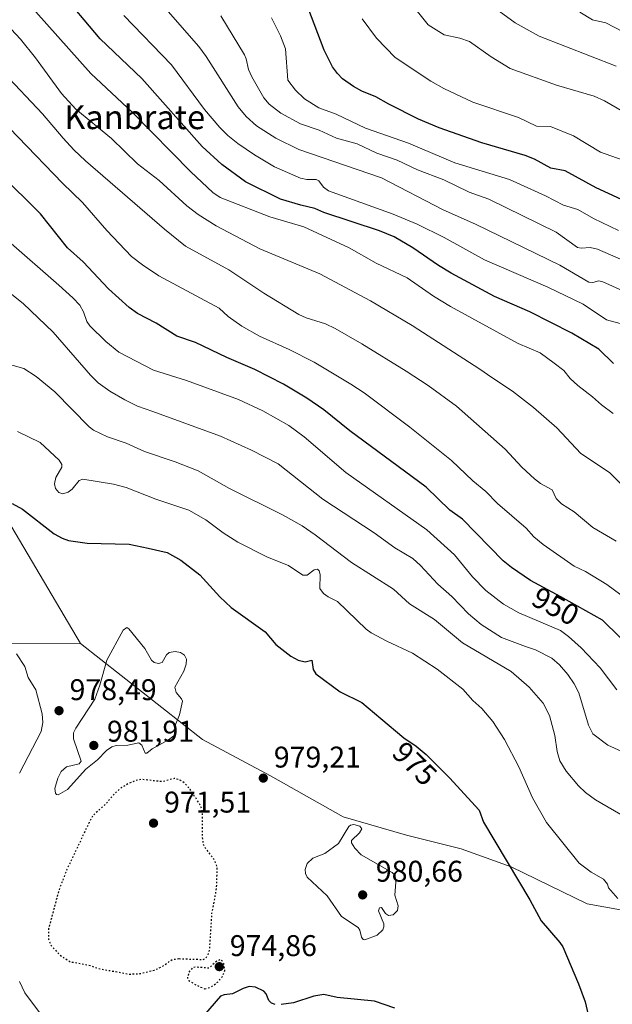
# Model space of a CAD drawing. Units: metres. Extents: x 651285 to 654736, y 4753233 to 4755622.
# Drawn here: x 651901 to 652100, y 4754332 to 4754662 of the extents above; entities that cross this region are included whole.
import ezdxf
from ezdxf.enums import TextEntityAlignment as Align

# ---------------------------------------------------------------- set-up
doc = ezdxf.new("R2010")
doc.units = ezdxf.units.M
doc.header["$MEASUREMENT"] = 0
doc.linetypes.add('DGN Style 5', pattern=[1.153612, 0.494405, -0.659207])
for name, color, linetype, lineweight in [('Arbolado forestal CxS', 92, 'Continuous', 0), ('Curva de nivel maestra', 30, 'Continuous', 30), ('Curva de nivel maestra depresión', 30, 'DGN Style 5', 30), ('Curva de nivel normal', 30, 'Continuous', 0), ('Punto de cota en terreno', 7, 'Continuous', 0), ('Rótulo de curva de nivel directora', 7, 'Continuous', 0), ('Rótulo de punto de cota en terreno', 7, 'Continuous', 0), ('Texto cartográfico', 7, 'Continuous', 0)]:
    doc.layers.add(name, color=color, linetype=linetype, lineweight=lineweight)
doc.styles.add('Style-Arial', font='txt')

# ---------------------------------------------------------------- blocks, each defined once
blk = doc.blocks.new('*U6')
at = {"layer": 'Arbolado forestal CxS', "color": 92, "linetype": 'Continuous', "lineweight": 0}
blk.add_polyline3d([(652288.9519, 4754326.3965, 933.2146), (652281.3543, 4754347.6831, 932.1739), (652266.1589, 4754367.4499, 931.9713), (652244.8857, 4754382.6551, 944.6608), (652223.6125, 4754391.7781, 948.488), (652218.7181, 4754392.1049, 949.3589), (652200.8199, 4754393.2995, 951.7635), (652171.9481, 4754373.5331, 957.5562), (652144.5963, 4754362.8897, 963.0164), (652124.8427, 4754359.8491, 967.6461), (652091.4135, 4754365.9313, 971.8391), (652065.8833, 4754378.2463, 975.0546), (652049.1689, 4754384.3287, 976.9825), (652030.9341, 4754388.8907, 978.4204), (652009.6607, 4754394.9729, 979.5548), (651985.3485, 4754408.6579, 978.92), (651962.5563, 4754420.8221, 979.1984), (651921.7677, 4754452.9589, 978.1774), (651895.8571, 4754496.7595, 975.4452)], dxfattribs=at)
blk = doc.blocks.new('5PATER')
at = {"layer": 'Punto de cota en terreno', "linetype": 'Continuous', "lineweight": 0}
h = blk.add_hatch(color=51, dxfattribs=at)
edge = h.paths.add_edge_path()
edge.add_ellipse((0, 0), major_axis=(-0.11, -0.111), ratio=0.999422, start_angle=0, end_angle=360)

msp = doc.modelspace()

# ---------------------------------------------------------------- linework, layer by layer
at = {"layer": 'Arbolado forestal CxS', "color": 92, "linetype": 'Continuous', "lineweight": 0}
for points in [[(651921.7677, 4754452.9589, 978.1774), (651895.8571, 4754496.7595, 975.4452), (651857.6473, 4754573.9137, 961.5469), (651846.1875, 4754623.8061, 952.2375), (651839.0981, 4754652.2115, 946.733), (651821.5469, 4754667.6395, 942.72)], [(651921.7677, 4754452.9589, 978.1774), (651895.8571, 4754496.7595, 975.4452), (651857.6473, 4754573.9137, 961.5469), (651846.1875, 4754623.8061, 952.2375), (651839.0981, 4754652.2115, 946.733), (651821.5469, 4754667.6395, 942.72)], [(651895.8571, 4754496.7595, 975.4452), (651921.7677, 4754452.9589, 978.1774), (651898.7349, 4754452.8483, 980.9392)], [(651898.7349, 4754452.8483, 980.9392), (651921.7677, 4754452.9589, 978.1774), (651962.5563, 4754420.8221, 979.1984), (651985.3485, 4754408.6579, 978.92), (652009.6607, 4754394.9729, 979.5548), (652030.9341, 4754388.8907, 978.4204), (652049.1689, 4754384.3287, 976.9825), (652065.8833, 4754378.2463, 975.0546), (652091.4135, 4754365.9313, 971.8391), (652124.8427, 4754359.8491, 967.6461), (652144.5963, 4754362.8897, 963.0164), (652171.9481, 4754373.5331, 957.5562), (652200.8199, 4754393.2995, 951.7635), (652218.7181, 4754392.1049, 949.3589), (652223.6125, 4754391.7781, 948.488), (652244.8857, 4754382.6551, 944.6608), (652266.1589, 4754367.4499, 931.9713), (652281.3543, 4754347.6831, 932.1739), (652288.9519, 4754326.3965, 933.2146)], [(651921.7677, 4754452.9589, 978.1774), (651898.7349, 4754452.8483, 980.9392)], [(651921.7677, 4754452.9589, 978.1774), (651962.5563, 4754420.8221, 979.1984), (651985.3485, 4754408.6579, 978.92), (652009.6607, 4754394.9729, 979.5548), (652030.9341, 4754388.8907, 978.4204), (652049.1689, 4754384.3287, 976.9825), (652065.8833, 4754378.2463, 975.0546), (652091.4135, 4754365.9313, 971.8391), (652124.8427, 4754359.8491, 967.6461), (652144.5963, 4754362.8897, 963.0164), (652171.9481, 4754373.5331, 957.5562), (652200.8199, 4754393.2995, 951.7635), (652218.7181, 4754392.1049, 949.3589), (652223.6125, 4754391.7781, 948.488), (652244.8857, 4754382.6551, 944.6608), (652266.1589, 4754367.4499, 931.9713), (652281.3543, 4754347.6831, 932.1739), (652288.9519, 4754326.3965, 933.2146), (652294.2689, 4754295.5229, 934.5589)], [(651921.7677, 4754452.9589, 978.1774), (651962.5563, 4754420.8221, 979.1984), (651985.3485, 4754408.6579, 978.92), (652009.6607, 4754394.9729, 979.5548), (652030.9341, 4754388.8907, 978.4204), (652049.1689, 4754384.3287, 976.9825), (652065.8833, 4754378.2463, 975.0546), (652091.4135, 4754365.9313, 971.8391), (652124.8427, 4754359.8491, 967.6461), (652144.5963, 4754362.8897, 963.0164), (652171.9481, 4754373.5331, 957.5562), (652200.8199, 4754393.2995, 951.7635), (652218.7181, 4754392.1049, 949.3589), (652223.6125, 4754391.7781, 948.488), (652244.8857, 4754382.6551, 944.6608), (652266.1589, 4754367.4499, 931.9713), (652281.3543, 4754347.6831, 932.1739), (652288.9519, 4754326.3965, 933.2146), (652294.2689, 4754295.5229, 934.5589)]]:
    msp.add_polyline3d(points, dxfattribs=at)
at = {"layer": 'Curva de nivel maestra', "color": 30, "linetype": 'Continuous', "lineweight": 30, "flags": 128}
for points, elevation in [([(652100.23, 4754546.6701), (652095.29, 4754551.3801), (652086.26, 4754556.7601), (652072.19, 4754563.9301), (652060.34, 4754569.0201), (652045.8, 4754576.8401), (652041.57, 4754579.4001), (652032.99, 4754585.3401), (652026.75, 4754588.9801), (652021.81, 4754591.0101), (652003.26, 4754597.1101), (652000.18, 4754598.5201), (651995.48, 4754599.5901), (651988.72, 4754601.6501), (651976.99, 4754607.3901), (651969.04, 4754613.2001), (651962.47, 4754619.2001), (651942.28, 4754641.9301), (651928.4, 4754655.2201), (651914.65, 4754671.6401)], 925), ([(652108.65, 4754598.8801), (652094.43, 4754605.4101), (652084.06, 4754611.0501), (652079.2, 4754612.0201), (652073.77, 4754614.9501), (652070.67, 4754616.2401), (652056.16, 4754620.4601), (652041.88, 4754625.4301), (652034.92, 4754628.3301), (652024.98, 4754633.3601), (652020.67, 4754635.8801), (652015.95, 4754637.7601), (652013.11, 4754639.2801), (652009.52, 4754641.9001), (652007.77, 4754643.6401), (652006.18, 4754645.9001), (652003.36, 4754651.4101), (651997.91, 4754665.8201)], 900), ([(652113.85, 4754443.7901), (652096.47, 4754460.7601), (652082.58, 4754468.6301), (652072.45, 4754474.0401), (652066.07, 4754478.4301), (652063.21, 4754480.6401), (652049.67, 4754494.5801), (652045.43, 4754497.5901), (652037.43, 4754505.2801), (652011.88, 4754524.1201), (652003.2, 4754531.1401), (651997.54, 4754535.0001), (651989.76, 4754539.6801), (651980.18, 4754544.6301), (651970.76, 4754548.6801), (651960.24, 4754553.6901), (651953.98, 4754555.7701), (651947.05, 4754560.1101), (651940.9, 4754563.3901), (651938.11, 4754565.3401), (651931.2, 4754571.6101), (651922.69, 4754580.6801), (651917.37, 4754585.3601), (651908.43, 4754596.6601), (651894.69, 4754610.2001)], 950), ([(651898.91, 4754499.8001), (651902.36, 4754497.8901), (651912.92, 4754489.7101), (651915.6, 4754488.1601), (651917.73, 4754487.3801), (651923.99, 4754486.5201), (651938.04, 4754486.1901), (651944.45, 4754484.8901), (651950.8, 4754483.3701), (651955.38, 4754480.8801), (651961.76, 4754475.9701), (651968.45, 4754468.6101), (651972.19, 4754465.0501), (651983.54, 4754456.8401), (651987.12, 4754452.6201), (651992.17, 4754448.7501), (651994.67, 4754447.3901), (651996.99, 4754446.8401), (651999.18, 4754447.3401), (651999.62, 4754444.2301), (652000.57, 4754442.8101), (652008.69, 4754436.7901), (652015.92, 4754433.2101), (652022.33, 4754427.9101), (652029.98, 4754421.4201), (652034.14, 4754418.6501), (652037.44, 4754415.8601), (652045.29, 4754408.0701), (652055.24, 4754397.2601), (652056.65, 4754393.2201), (652072.21, 4754367.2701), (652076, 4754360.1701), (652082.23, 4754352.9901), (652083.2, 4754351.5101), (652088.52, 4754339.0601), (652090.73, 4754333.0601), (652092.08, 4754327.2601)], 975), ([(651986.94, 4754332.1901), (651985.66, 4754332.6101), (651984.79, 4754333.5101), (651983.88, 4754335.8001), (651983.1, 4754336.7101), (651980.38, 4754338.0001), (651978.19, 4754338.1901), (651976.23, 4754337.5601), (651972.67, 4754335.7301), (651969.86, 4754335.4601), (651968.66, 4754334.9401), (651963, 4754328.4301)], 975), ([(652027.01, 4754330.9901), (652020.14, 4754333.2901), (652007.72, 4754334.5401), (652003.23, 4754335.6001), (651999.85, 4754335.0101), (651993.03, 4754332.8101), (651988.93, 4754332.1601)], 975)]:
    msp.add_lwpolyline(points, dxfattribs=dict(at, elevation=elevation))
at = {"layer": 'Curva de nivel maestra depresión', "color": 30, "linetype": 'DGN Style 5', "lineweight": 30, "elevation": 975, "flags": 128}
for points in [[(651954.75, 4754347.5401), (651962.78, 4754347.2601), (651963.74, 4754347.7701), (651964.52, 4754348.7801), (651964.99, 4754350.6001), (651965.78, 4754362.7701), (651967.07, 4754369.5601), (651967.45, 4754372.4001), (651967.48, 4754378.3501), (651966.67, 4754380.4901), (651963.44, 4754384.7801), (651962.91, 4754385.9001), (651962.61, 4754388.2901), (651962.55, 4754397.3501), (651961.66, 4754399.3001), (651958.45, 4754404.1301), (651956.95, 4754405.9401), (651955.4, 4754407.1401), (651953.1, 4754407.8201), (651949.26, 4754406.7501), (651942.17, 4754407.4801), (651940.29, 4754407.1101), (651938.03, 4754406.2001), (651935.44, 4754404.6901), (651933.15, 4754402.7701), (651930.16, 4754399.2101), (651925.95, 4754395.4401), (651924.62, 4754393.0301), (651917.22, 4754377.3801), (651914.54, 4754370.5001), (651911.07, 4754357.4801), (651911.08, 4754354.0501), (651911.96, 4754351.9401), (651914.68, 4754348.8801), (651918.23, 4754346.5501), (651925.27, 4754345.1901), (651927.49, 4754344.3301), (651937.95, 4754342.3501), (651941.72, 4754342.5201), (651946.41, 4754343.6901), (651948.87, 4754344.7501), (651952.46, 4754347.2401), (651954.75, 4754347.5401)], [(651963.41, 4754337.4001), (651965.6, 4754338.1401), (651967.94, 4754339.9101), (651969.29, 4754341.5801), (651970.1, 4754343.5901), (651969.75, 4754345.9201), (651969.16, 4754346.8001), (651968.41, 4754347.1901), (651967.4, 4754346.7201), (651964.7, 4754344.3301), (651960.25, 4754344.7201), (651959.2, 4754344.4201), (651958.02, 4754342.9901), (651957.54, 4754341.0001), (651958.04, 4754340.2201), (651960.48, 4754338.7201), (651963.41, 4754337.4001)]]:
    msp.add_lwpolyline(points, dxfattribs=at)
at = {"layer": 'Curva de nivel normal', "color": 30, "linetype": 'Continuous', "lineweight": 0, "flags": 128}
for points, elevation in [([(651947.24, 4754668.97), (651961.34, 4754652.69), (651963.84, 4754649.31), (651974.54, 4754632.46), (651977.23, 4754629.22), (651980.67, 4754626.11), (651987.14, 4754622.01), (651994.81, 4754618.21), (652022.57, 4754608.8), (652043.21, 4754598.03), (652054.02, 4754593.23), (652082.2, 4754579.52), (652091.9, 4754573.83), (652093.28, 4754573.74), (652095.28, 4754574.25), (652096.57, 4754573.97), (652105.31, 4754570.05)], 915), ([(652105.66, 4754629.6), (652097.14, 4754634.52), (652093.74, 4754636.04), (652081.06, 4754639.72), (652065.61, 4754645.33), (652059.26, 4754649.23), (652052.02, 4754654.33), (652048.76, 4754655.5), (652043.47, 4754656.58), (652038.2, 4754659.97), (652031.84, 4754667.89)], 890), ([(652101.07, 4754646.13), (652075.29, 4754656.12), (652067.25, 4754660.57), (652056.51, 4754668.51)], 885), ([(651906.87, 4754664.31), (651925.22, 4754643.68), (651939.21, 4754630.6), (651958.76, 4754610.79), (651966.11, 4754603.8), (651968.55, 4754602.16), (651985.2, 4754595.68), (651996.5, 4754592.41), (652011.74, 4754585.36), (652020.74, 4754580.22), (652031.07, 4754575.26), (652039.99, 4754569.13), (652045.61, 4754565.68), (652068.27, 4754553.32), (652075.65, 4754550.17), (652080.35, 4754546.75), (652083.52, 4754544.35), (652085.64, 4754541.64), (652088.23, 4754539.26), (652093.15, 4754535.48), (652096.12, 4754532.76), (652100.13, 4754529.91)], 930), ([(652102.42, 4754560.07), (652097.84, 4754561.27), (652090.07, 4754566.47), (652078.24, 4754572.12), (652056.98, 4754581.37), (652043.54, 4754588.75), (652034.51, 4754593.26), (652026.41, 4754596.59), (652004.83, 4754604.43), (652003.09, 4754605.61), (652001.51, 4754607.74), (652000.7, 4754608.18), (651997.59, 4754608.19), (651995.46, 4754608.68), (651986.69, 4754612.47), (651979.98, 4754616.45), (651974.4, 4754620.23), (651971.09, 4754622.87), (651968.36, 4754625.56), (651963.33, 4754631.65), (651952.22, 4754646.53), (651936.3, 4754663.07)], 920), ([(652105.99, 4754656.2), (652097.6, 4754660.57), (652093.14, 4754661.64), (652088.93, 4754664.13)], 880), ([(651895.6, 4754661.77), (651901.73, 4754655.15), (651906.76, 4754648.9), (651915.4, 4754637), (651920.16, 4754631.76), (651932.11, 4754621.96), (651940.88, 4754613.48), (651948.05, 4754607.85), (651957.33, 4754599.43), (651961.15, 4754596.44), (651967.2, 4754592.68), (651981.83, 4754585.01), (652001.9, 4754576.64), (652018.85, 4754567.63), (652032.74, 4754559.35), (652055.47, 4754544.77), (652059.41, 4754541.92), (652066.4, 4754537.43), (652073.44, 4754531.97), (652081.18, 4754525.16), (652089.26, 4754516.58), (652098.87, 4754510.16), (652104.85, 4754504.2)], 935), ([(652112.26, 4754577.35), (652094.84, 4754584.84), (652092.33, 4754585.4), (652089.31, 4754585.21), (652088.18, 4754585.48), (652080.95, 4754590.56), (652058.44, 4754601.67), (652051.85, 4754603.94), (652043.34, 4754608.1), (652034.61, 4754611.46), (652027.73, 4754614.64), (652021, 4754617.01), (652014.35, 4754620.08), (652007.44, 4754622.02), (652001.66, 4754624.67), (651995.41, 4754626.85), (651988.88, 4754630.34), (651984.91, 4754633.37), (651983.12, 4754635.52), (651979.07, 4754642.49), (651977.98, 4754644.96), (651977.2, 4754648.55), (651976.62, 4754649.88), (651968.75, 4754662.98)], 910), ([(652101.89, 4754591.12), (652093.46, 4754595.2), (652088.29, 4754598.17), (652083.43, 4754599.58), (652077.48, 4754602.76), (652065.4, 4754608.18), (652047.03, 4754613.82), (652031.54, 4754620.37), (652017.22, 4754625.36), (652007.4, 4754630.01), (652001.54, 4754632.13), (651996.75, 4754635.13), (651993.75, 4754638.04), (651991.19, 4754641.4), (651990.39, 4754651.89), (651988.74, 4754656.2), (651985.71, 4754662.25)], 905), ([(652103.13, 4754614.8), (652095.89, 4754617.3), (652086.83, 4754622.81), (652079.1, 4754625.93), (652074.41, 4754626.09), (652068.44, 4754628.96), (652053.07, 4754634.05), (652043.34, 4754638.59), (652039.03, 4754641.1), (652027.13, 4754648.99), (652020.88, 4754655.42), (652016.05, 4754661.94)], 895), ([(652101.04, 4754487.2), (652093.32, 4754491.82), (652087.04, 4754497.02), (652082.73, 4754499.68), (652081.03, 4754501.51), (652079.66, 4754504.4), (652075.75, 4754506.49), (652073.7, 4754508.02), (652069.55, 4754511.95), (652063.96, 4754517.98), (652047.66, 4754532.38), (652038.14, 4754539.24), (652030.74, 4754544.07), (652015.96, 4754553.25), (652007.02, 4754558.37), (652003.77, 4754559.93), (651997.36, 4754561.87), (651994.85, 4754562.98), (651983.17, 4754570.16), (651971.37, 4754577.97), (651956.97, 4754585.94), (651949.88, 4754591.54), (651923.48, 4754614.42), (651919.52, 4754618.11), (651915.98, 4754621.98), (651909.02, 4754630.12), (651895.98, 4754643.94)], 940), ([(652111.08, 4754462.98), (652097.93, 4754472.69), (652090.84, 4754477), (652086.98, 4754478.81), (652076.59, 4754486.11), (652073.57, 4754488.66), (652070.94, 4754491.57), (652061.34, 4754499.77), (652057.44, 4754503.82), (652053.05, 4754507.42), (652045.99, 4754514.22), (652032, 4754525.34), (652016.68, 4754536.8), (652012.27, 4754539.78), (651999.96, 4754547.05), (651991.64, 4754551.3), (651981.64, 4754555.81), (651975.75, 4754559.11), (651971.23, 4754562.33), (651968.14, 4754565.2), (651948.04, 4754576.02), (651942.49, 4754579.61), (651938.81, 4754582.47), (651930.61, 4754591.08), (651922.47, 4754600.45), (651915.72, 4754606.94), (651886.01, 4754637.77)], 945), ([(651897.71, 4754587.57), (651914.53, 4754572.81), (651919.21, 4754568.65), (651921.51, 4754566.13), (651922.83, 4754563.96), (651923.9, 4754560.66), (651924.94, 4754559.2), (651930.28, 4754554.01), (651934.56, 4754550.43), (651946.2, 4754544.4), (651957.23, 4754540.93), (651974.7, 4754534.61), (651982.76, 4754530.77), (651991.56, 4754525.85), (651996.63, 4754522.09), (652010.59, 4754510.16), (652037.66, 4754490.98), (652046.96, 4754482.65), (652053.01, 4754475.31), (652057.48, 4754470.74), (652063.42, 4754466.14), (652068.51, 4754463.22), (652082.47, 4754457.31), (652085.1, 4754455.36), (652089.42, 4754451.54), (652095.77, 4754444.85), (652101.35, 4754437.42)], 955), ([(652110.66, 4754413.37), (652098.27, 4754418.98), (652093.26, 4754422.74), (652091.79, 4754425.6), (652088.58, 4754436.49), (652087.03, 4754439.53), (652084.89, 4754442.63), (652082.14, 4754445.82), (652079.5, 4754448.07), (652074.04, 4754450.87), (652070.74, 4754451.99), (652062.74, 4754455), (652055.93, 4754459.36), (652051.62, 4754462.91), (652046.08, 4754468.68), (652041.35, 4754472.78), (652035.61, 4754479.07), (652033.04, 4754481.42), (652026.94, 4754485.02), (652020.06, 4754489.98), (652002.87, 4754501.2), (651987.98, 4754513.1), (651979.03, 4754517.66), (651968.62, 4754522.31), (651945.97, 4754530.53), (651940.87, 4754532.41), (651936.65, 4754534.46), (651931.6, 4754537.41), (651927.71, 4754540.17), (651925.1, 4754542.78), (651912.62, 4754557.11), (651902.58, 4754566.66), (651896.57, 4754571.46)], 960), ([(652106.85, 4754393.28), (652094.15, 4754400.62), (652090.77, 4754403.12), (652088.47, 4754405.3), (652084.33, 4754410.27), (652082.22, 4754413.75), (652081.36, 4754416.86), (652080.52, 4754422.22), (652078.74, 4754428.86), (652076.67, 4754432.99), (652071.91, 4754438.38), (652065.98, 4754443.61), (652049.61, 4754453.2), (652040.26, 4754460.98), (652031.87, 4754466.24), (652026.57, 4754471.19), (652012.5, 4754480.03), (652000.31, 4754489.35), (651995.95, 4754492.32), (651989.36, 4754495.98), (651971.6, 4754504.77), (651961.13, 4754510.78), (651953.5, 4754513.77), (651943.23, 4754517.19), (651937.02, 4754519.95), (651930.82, 4754522.12), (651926.1, 4754524.38), (651924.65, 4754525.47), (651913.21, 4754537.18), (651906.9, 4754542.3), (651902.82, 4754544.97), (651894.72, 4754547.2)], 965), ([(651900.64, 4754523.85), (651908.22, 4754520.2), (651914.67, 4754514.28), (651915.48, 4754512.88), (651915.53, 4754511.93), (651913.56, 4754508.55), (651913.03, 4754506.38), (651913.45, 4754504.79), (651914.56, 4754503.53), (651915.91, 4754503.04), (651917.59, 4754503.58), (651919, 4754504.63), (651921.29, 4754507.5), (651922.53, 4754507.93), (651932.78, 4754506.22), (651937.09, 4754505.18), (651946.96, 4754501.23), (651958.09, 4754497.52), (651963.72, 4754494.37), (651969.48, 4754489.98), (651974.42, 4754486.9), (651984.37, 4754481.83), (651991.42, 4754479.03), (651996.2, 4754475.84), (651997.61, 4754475.81), (651999.99, 4754477.63), (652001.12, 4754477.83), (652001.64, 4754477.26), (652001.98, 4754476.1), (652001.88, 4754471.39), (652003.1, 4754469.74), (652004.69, 4754468.6), (652007.75, 4754466.98), (652017.41, 4754457.75), (652019.02, 4754456.53), (652024.29, 4754453.71), (652032.94, 4754449.71), (652041.15, 4754444.34), (652049.8, 4754437.69), (652053.09, 4754433.88), (652056.13, 4754431.22), (652059.79, 4754426.84), (652063.7, 4754420.84), (652068.47, 4754411.71), (652073.08, 4754401.37), (652077.77, 4754393.04), (652088.69, 4754379.43), (652092.72, 4754376.44), (652096.84, 4754374.12), (652098.13, 4754372.5), (652098.55, 4754371.21), (652101.64, 4754367.64)], 970), ([(651937.25, 4754458.31), (651936.11, 4754457.4), (651930.56, 4754447.36), (651928.25, 4754439.01), (651926.53, 4754434.4), (651920.17, 4754424.7), (651919.43, 4754423.1), (651919.45, 4754421.08), (651922.03, 4754413.55), (651921.38, 4754412.76), (651917.14, 4754411.76), (651915.29, 4754410.15), (651914.14, 4754407.93), (651913.23, 4754404.46), (651913.38, 4754402.85), (651913.73, 4754402.42), (651914.31, 4754402.33), (651917.46, 4754404.13), (651923.61, 4754410.92), (651927.47, 4754414.04), (651930.5, 4754417.22), (651932.29, 4754418.45), (651933.76, 4754418.86), (651937.59, 4754418.99), (651941.33, 4754419.77), (651942.3, 4754419.01), (651943.45, 4754416.28), (651943.95, 4754416.25), (651945.78, 4754417.75), (651951.18, 4754420.76), (651952.98, 4754422.04), (651953.61, 4754422.87), (651953.47, 4754425.5), (651954.88, 4754429.09), (651955.94, 4754433.67), (651955.62, 4754434.49), (651953.8, 4754436.54), (651953.34, 4754438.4), (651956.38, 4754443.72), (651957.13, 4754446), (651957.24, 4754447.7), (651956.54, 4754449.09), (651955.3, 4754449.94), (651953.41, 4754450.26), (651951.45, 4754449.96), (651950.51, 4754449.22), (651949.11, 4754446.63), (651947.87, 4754446.29), (651946.46, 4754446.65), (651945.55, 4754447.42), (651943.26, 4754451.3), (651938, 4754457.9), (651937.25, 4754458.31)], 980), ([(651900.36, 4754449.54), (651903.18, 4754445.31), (651904.26, 4754441.64), (651906.86, 4754437.5), (651908.98, 4754429.42), (651909.19, 4754426.56), (651908.6, 4754423.51), (651901.37, 4754409.55)], 980), ([(652013.23, 4754392.4), (652012.12, 4754392.2), (652011.54, 4754391.73), (652008.16, 4754386.11), (652003.58, 4754382.67), (651999.53, 4754381.11), (651997.67, 4754379.4), (651996.97, 4754377.32), (651997.07, 4754376.03), (651997.61, 4754374.84), (652004.39, 4754368.57), (652009.09, 4754361.68), (652014.73, 4754358.01), (652015.29, 4754357.12), (652015.78, 4754354.71), (652016.34, 4754353.94), (652016.91, 4754353.85), (652021.12, 4754355.34), (652023, 4754357.17), (652023.35, 4754358.18), (652023.27, 4754359.18), (652021.51, 4754363.53), (652021.83, 4754364.56), (652022.58, 4754364.6), (652023.87, 4754362.61), (652024.84, 4754361.97), (652026.39, 4754362.22), (652027.89, 4754363.68), (652028.08, 4754365.24), (652027.01, 4754368.78), (652027.34, 4754373.16), (652027.12, 4754375.32), (652026.15, 4754376.39), (652015.74, 4754382.32), (652013.58, 4754384.48), (652012.5, 4754386.27), (652012.47, 4754387.1), (652015.17, 4754389.6), (652015.89, 4754390.92), (652015.28, 4754391.86), (652013.23, 4754392.4)], 980), ([(651901.31, 4754339.88), (651903.11, 4754336.12), (651910.42, 4754326.4)], 980)]:
    msp.add_lwpolyline(points, dxfattribs=dict(at, elevation=elevation))

# ---------------------------------------------------------------- block references
at = {"layer": 'Arbolado forestal CxS', "color": 92, "linetype": 'Continuous', "lineweight": 0}
msp.add_blockref('*U6', (0, 0), dxfattribs=at)
at = {"layer": 'Punto de cota en terreno', "color": 7, "linetype": 'Continuous', "lineweight": 0, "xscale": 10, "yscale": 10, "zscale": 10}
for p in [(651914.59, 4754430.49, 978.49), (651926.22, 4754418.87, 981.91), (651982.96, 4754407.94, 979.21), (651946.22, 4754392.87, 971.51), (652016.22, 4754368.87, 980.66), (651968.22, 4754344.87, 974.86)]:
    msp.add_blockref('5PATER', p, dxfattribs=at)

# ---------------------------------------------------------------- texts
at = {"layer": 'Rótulo de curva de nivel directora', "color": 7, "linetype": 'Continuous', "lineweight": 0, "style": 'Style-Arial'}
for s, rotation, p in [('950', 331.488625, (652080.7984, 4754465.4503)), ('975', 315.603125, (652033.6673, 4754412.7785))]:
    msp.add_text(s, height=7, rotation=rotation, dxfattribs=at).set_placement(p, align=Align.MIDDLE_CENTER)
at = {"layer": 'Rótulo de punto de cota en terreno', "color": 7, "linetype": 'Continuous', "lineweight": 0, "style": 'Style-Arial'}
for s, p in [('978,49', (651918.1178, 4754434.0178)), ('981,91', (651930.6297, 4754420.1271)), ('979,21', (651986.4878, 4754411.4678)), ('971,51', (651949.7478, 4754396.3978)), ('980,66', (652020.6297, 4754373.2797)), ('974,86', (651971.7478, 4754348.3978))]:
    msp.add_text(s, height=7, dxfattribs=at).set_placement(p)
at = {"layer": 'Texto cartográfico', "color": 7, "linetype": 'Continuous', "lineweight": 0, "style": 'Style-Arial'}
msp.add_text('Kanbrate', height=8, dxfattribs=at).set_placement((651939.9166, 4754629.0402), align=Align.MIDDLE_CENTER)

doc.saveas('drawing.dxf')
